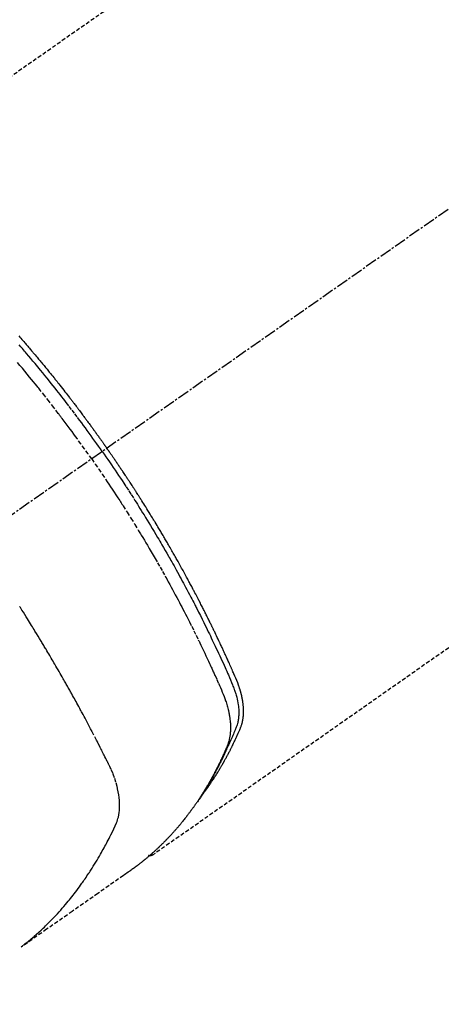
# Model space of a CAD drawing. Units: millimetres. Extents: x -109 to 26472, y -120 to 8847.
# Drawn here: x 15371 to 15398, y 7115 to 7178 of the extents above; entities that cross this region are included whole.
import ezdxf

# ---------------------------------------------------------------- set-up
doc = ezdxf.new("R2010")
doc.units = ezdxf.units.MM
doc.linetypes.add('CENTER2', pattern=[1.125, 0.75, -0.125, 0.125, -0.125])
doc.linetypes.add('HIDDEN', pattern=[0.375, 0.25, -0.125])
doc.layers.get('DEFPOINTS').update_dxf_attribs({"color": 146})
for name, color, linetype in [('150-機器', 8, 'Continuous'), ('160-文字', 254, 'Continuous'), ('166-寸法B', 11, 'Continuous')]:
    doc.layers.add(name, color=color, linetype=linetype)
doc.styles.add('KH001', font='txt')
doc.dimstyles.new('KH1xx030', dxfattribs={"dimscale": 30, "dimtxt": 2, "dimasz": 0.6, "dimexe": 0.3, "dimexo": 1.2, "dimgap": 0.5, "dimtad": 3, "dimdec": 1, "dimdsep": 46, "dimlunit": 6, "dimtxsty": 'KH001', "dimblk": 'DOT', "dimcen": 1, "dimdle": 1, "dimclrd": 256, "dimclre": 256, "dimclrt": 256, "dimadec": 0, "dimazin": 0, "dimtfac": 1, "dimtdec": 1, "dimtix": 1, "dimtmove": 2, "dimatfit": 3, "dimldrblk": 'CLOSEDBLANK', "dimfxl": 1, "dimtolj": 1, "dimtzin": 0, "dimlwd": -1, "dimlwe": -1, "dimarcsym": 0})

# ---------------------------------------------------------------- blocks, each defined once
blk = doc.blocks.new('F402_H')
at = {"layer": '150-機器', "color": 13, "linetype": 'CENTER2'}
blk.add_line((0, 0), (244.018, -170.863), dxfattribs=at)
at = {"layer": '150-機器', "color": 13, "linetype": 'HIDDEN'}
for p, q in [((167.274, -89.124), (227.617, -131.376)), ((140.96, -126.704), (201.303, -168.957))]:
    blk.add_line(p, q, dxfattribs=at)
for points in [[(209.852, -135.844), (209.789, -135.915), (209.727, -135.987), (209.665, -136.058), (209.603, -136.13), (209.541, -136.202), (209.479, -136.273), (209.429, -136.331), (209.38, -136.389), (209.33, -136.447), (209.281, -136.504), (209.231, -136.563), (209.181, -136.621), (209.132, -136.679), (209.082, -136.737), (209.046, -136.781), (209.009, -136.824), (208.972, -136.868), (208.935, -136.911), (208.873, -136.984), (208.812, -137.057), (208.75, -137.13), (208.689, -137.203), (208.64, -137.262), (208.592, -137.321), (208.543, -137.379), (208.494, -137.438), (208.446, -137.497), (208.397, -137.555), (208.348, -137.614), (208.299, -137.673), (208.251, -137.732), (208.202, -137.79), (208.154, -137.849), (208.105, -137.908), (208.057, -137.967), (208.009, -138.027), (207.961, -138.086), (207.913, -138.145), (207.841, -138.234), (207.768, -138.323), (207.696, -138.412), (207.624, -138.502), (207.588, -138.546), (207.552, -138.591), (207.517, -138.635), (207.481, -138.68), (207.421, -138.755), (207.362, -138.83), (207.302, -138.905), (207.243, -138.98), (207.16, -139.085), (207.077, -139.19), (206.994, -139.295), (206.912, -139.401), (206.841, -139.491), (206.77, -139.582), (206.7, -139.673), (206.629, -139.764), (206.594, -139.81), (206.559, -139.855), (206.523, -139.901), (206.488, -139.947), (206.459, -139.985), (206.429, -140.024), (206.399, -140.063), (206.37, -140.101), (206.33, -140.154), (206.289, -140.207), (206.249, -140.26), (206.208, -140.313), (206.185, -140.344), (206.162, -140.375), (206.138, -140.406), (206.115, -140.436), (206.091, -140.467), (206.068, -140.497), (206.045, -140.528), (206.022, -140.559), (206.01, -140.574), (205.999, -140.59), (205.987, -140.605), (205.976, -140.62), (205.93, -140.682), (205.884, -140.744), (205.838, -140.805), (205.792, -140.866), (205.769, -140.897), (205.746, -140.928), (205.723, -140.959), (205.7, -140.989), (205.665, -141.035), (205.631, -141.082), (205.596, -141.128), (205.562, -141.174), (205.539, -141.205), (205.516, -141.236), (205.493, -141.267), (205.47, -141.298), (205.425, -141.359), (205.379, -141.421), (205.334, -141.483), (205.289, -141.544), (205.255, -141.591), (205.221, -141.638), (205.187, -141.684), (205.154, -141.731), (205.12, -141.777), (205.086, -141.824), (205.052, -141.871), (205.018, -141.917), (204.984, -141.964), (204.95, -142.01), (204.916, -142.057), (204.883, -142.104), (204.849, -142.15), (204.816, -142.197), (204.782, -142.244), (204.749, -142.291), (204.716, -142.338), (204.682, -142.385), (204.649, -142.431), (204.616, -142.478), (204.593, -142.509), (204.571, -142.541), (204.549, -142.572), (204.527, -142.603), (204.502, -142.638), (204.478, -142.672), (204.453, -142.707), (204.429, -142.742), (204.414, -142.762), (204.4, -142.782), (204.386, -142.802), (204.371, -142.823), (204.355, -142.846), (204.338, -142.87), (204.322, -142.893), (204.305, -142.917), (204.289, -142.94), (204.272, -142.963), (204.256, -142.987), (204.24, -143.01)], [(204.534, -143.216), (204.651, -143.05), (204.768, -142.884), (204.885, -142.718), (205.003, -142.552), (205.126, -142.381), (205.25, -142.21), (205.374, -142.039), (205.498, -141.868), (205.613, -141.71), (205.729, -141.552), (205.845, -141.395), (205.962, -141.237), (206.136, -141.004), (206.311, -140.771), (206.487, -140.539), (206.664, -140.307), (206.752, -140.192), (206.841, -140.078), (206.929, -139.963), (207.018, -139.849), (207.119, -139.719), (207.221, -139.588), (207.323, -139.459), (207.425, -139.329), (207.546, -139.176), (207.667, -139.023), (207.789, -138.87), (207.911, -138.718), (208.052, -138.543), (208.193, -138.368), (208.335, -138.194), (208.478, -138.02), (208.563, -137.916), (208.649, -137.812), (208.735, -137.708), (208.821, -137.605), (208.955, -137.444), (209.089, -137.284), (209.224, -137.124), (209.359, -136.964), (209.427, -136.884), (209.495, -136.804), (209.563, -136.725), (209.631, -136.645), (209.728, -136.532), (209.826, -136.419)], [(205.21, -143.69), (205.437, -143.368), (205.665, -143.048), (205.894, -142.727), (206.124, -142.408), (206.236, -142.255), (206.348, -142.102), (206.461, -141.949), (206.574, -141.796), (206.703, -141.622), (206.833, -141.448), (206.964, -141.275), (207.094, -141.101), (207.127, -141.058), (207.159, -141.015), (207.192, -140.972), (207.225, -140.929), (207.253, -140.891), (207.282, -140.854), (207.31, -140.817), (207.339, -140.78), (207.624, -140.409), (207.911, -140.04), (208.2, -139.673), (208.49, -139.306), (208.54, -139.243), (208.591, -139.18), (208.642, -139.117), (208.692, -139.054), (208.811, -138.907), (208.93, -138.76), (209.049, -138.613), (209.169, -138.467), (209.323, -138.279), (209.478, -138.092), (209.633, -137.906), (209.789, -137.72), (209.997, -137.473)], [(198.111, -165.067), (198.069, -165.013), (198.028, -164.96), (197.987, -164.906), (197.947, -164.852), (197.913, -164.806), (197.88, -164.76), (197.847, -164.714), (197.815, -164.667), (197.801, -164.648), (197.788, -164.628), (197.774, -164.609), (197.761, -164.59), (197.739, -164.558), (197.717, -164.527), (197.695, -164.496), (197.674, -164.465), (197.655, -164.438), (197.636, -164.41), (197.617, -164.383), (197.599, -164.355), (197.577, -164.323), (197.556, -164.291), (197.535, -164.259), (197.514, -164.227), (197.477, -164.172), (197.44, -164.116), (197.403, -164.06), (197.367, -164.004), (197.351, -163.98), (197.336, -163.956), (197.321, -163.932), (197.305, -163.908), (197.29, -163.883), (197.275, -163.859), (197.259, -163.834), (197.244, -163.81), (197.229, -163.785), (197.213, -163.76), (197.198, -163.735), (197.183, -163.711), (197.172, -163.695), (197.162, -163.678), (197.152, -163.662), (197.142, -163.646), (197.122, -163.613), (197.102, -163.58), (197.082, -163.547), (197.063, -163.514), (197.048, -163.489), (197.032, -163.464), (197.017, -163.439), (197.002, -163.414), (196.982, -163.381), (196.963, -163.347), (196.944, -163.314), (196.924, -163.28), (196.91, -163.255), (196.895, -163.23), (196.88, -163.205), (196.866, -163.18), (196.851, -163.154), (196.837, -163.129), (196.822, -163.103), (196.808, -163.078), (196.798, -163.061), (196.788, -163.044), (196.779, -163.027), (196.769, -163.01), (196.76, -162.993), (196.75, -162.976), (196.741, -162.959), (196.731, -162.942), (196.708, -162.899), (196.684, -162.856), (196.66, -162.814), (196.637, -162.771), (196.618, -162.737), (196.599, -162.702), (196.581, -162.668), (196.562, -162.634), (196.544, -162.599), (196.525, -162.564), (196.507, -162.529), (196.488, -162.494), (196.477, -162.472), (196.466, -162.45), (196.454, -162.428), (196.443, -162.406), (196.423, -162.367), (196.403, -162.328), (196.383, -162.288), (196.363, -162.249), (196.345, -162.214), (196.327, -162.179), (196.309, -162.143), (196.291, -162.108), (196.278, -162.081), (196.265, -162.055), (196.252, -162.028), (196.239, -162.002), (196.226, -161.975), (196.213, -161.948), (196.199, -161.921), (196.186, -161.894), (196.178, -161.876), (196.169, -161.859), (196.161, -161.841), (196.152, -161.823), (196.118, -161.751), (196.084, -161.679), (196.05, -161.606), (196.016, -161.534), (196.004, -161.507), (195.992, -161.48), (195.979, -161.452), (195.967, -161.425), (195.954, -161.398), (195.942, -161.371), (195.929, -161.343), (195.917, -161.316), (195.909, -161.297), (195.901, -161.279), (195.893, -161.261), (195.885, -161.242), (195.864, -161.196), (195.844, -161.15), (195.824, -161.104), (195.804, -161.058), (195.784, -161.012), (195.764, -160.965), (195.744, -160.919), (195.725, -160.872), (195.709, -160.834), (195.693, -160.796), (195.678, -160.757), (195.664, -160.719), (195.651, -160.68), (195.638, -160.642), (195.627, -160.603), (195.616, -160.563), (195.606, -160.526), (195.597, -160.488), (195.588, -160.45), (195.58, -160.411), (195.572, -160.372), (195.564, -160.332), (195.558, -160.292), (195.552, -160.252), (195.548, -160.223), (195.544, -160.195), (195.541, -160.166), (195.538, -160.137), (195.533, -160.088), (195.529, -160.039), (195.525, -159.99), (195.522, -159.94), (195.521, -159.907), (195.52, -159.873), (195.52, -159.839), (195.519, -159.805), (195.52, -159.768), (195.52, -159.73), (195.521, -159.692), (195.522, -159.654), (195.523, -159.626), (195.524, -159.598), (195.526, -159.57), (195.527, -159.542), (195.531, -159.488), (195.536, -159.434), (195.541, -159.38), (195.547, -159.327), (195.552, -159.287), (195.557, -159.247), (195.563, -159.207), (195.569, -159.167), (195.574, -159.133), (195.579, -159.1), (195.584, -159.066), (195.59, -159.033), (195.595, -159.011), (195.599, -158.988), (195.604, -158.966), (195.608, -158.943), (195.613, -158.917), (195.619, -158.891), (195.624, -158.864), (195.63, -158.838), (195.635, -158.815), (195.64, -158.792), (195.645, -158.77), (195.651, -158.747), (195.658, -158.72), (195.664, -158.693), (195.671, -158.666), (195.678, -158.64), (195.685, -158.612), (195.693, -158.585), (195.7, -158.558), (195.707, -158.531), (195.714, -158.507), (195.721, -158.484), (195.728, -158.461), (195.734, -158.438), (195.743, -158.411), (195.751, -158.384), (195.759, -158.357), (195.768, -158.33), (195.779, -158.295), (195.79, -158.26), (195.802, -158.225), (195.814, -158.19), (195.824, -158.163), (195.833, -158.136), (195.843, -158.109), (195.853, -158.082), (195.863, -158.055), (195.873, -158.028), (195.883, -158.001), (195.893, -157.974), (195.951, -157.831), (196.011, -157.688), (196.072, -157.547), (196.135, -157.405), (196.164, -157.338), (196.194, -157.271), (196.223, -157.203), (196.253, -157.136), (196.267, -157.102), (196.282, -157.069), (196.297, -157.035), (196.312, -157.001), (196.349, -156.917), (196.386, -156.833), (196.424, -156.749), (196.462, -156.665), (196.492, -156.598), (196.522, -156.531), (196.553, -156.463), (196.583, -156.396), (196.614, -156.329), (196.645, -156.261), (196.675, -156.194), (196.706, -156.127), (196.729, -156.076), (196.752, -156.026), (196.776, -155.975), (196.799, -155.925), (196.822, -155.875), (196.845, -155.824), (196.869, -155.774), (196.892, -155.724), (196.924, -155.656), (196.955, -155.589), (196.987, -155.521), (197.018, -155.454), (197.026, -155.437), (197.033, -155.42), (197.041, -155.403), (197.049, -155.387), (197.073, -155.336), (197.097, -155.286), (197.121, -155.235), (197.145, -155.185), (197.193, -155.084), (197.241, -154.983), (197.289, -154.882), (197.338, -154.781), (197.362, -154.731), (197.386, -154.681), (197.41, -154.631), (197.435, -154.58), (197.451, -154.547), (197.467, -154.513), (197.483, -154.479), (197.5, -154.446), (197.516, -154.412), (197.533, -154.379), (197.549, -154.345), (197.566, -154.312), (197.59, -154.261), (197.615, -154.21), (197.64, -154.16), (197.665, -154.109), (197.698, -154.042), (197.731, -153.975), (197.764, -153.908), (197.798, -153.841), (197.831, -153.774), (197.864, -153.706), (197.898, -153.639), (197.931, -153.572), (197.965, -153.505), (197.999, -153.438), (198.033, -153.371), (198.067, -153.304), (198.101, -153.237), (198.135, -153.17), (198.169, -153.103), (198.203, -153.036), (198.237, -152.969), (198.272, -152.902), (198.306, -152.835), (198.34, -152.769), (198.366, -152.718), (198.393, -152.668), (198.419, -152.618), (198.445, -152.568), (198.488, -152.484), (198.532, -152.401), (198.575, -152.317), (198.619, -152.234), (198.645, -152.184), (198.671, -152.134), (198.697, -152.084), (198.724, -152.034), (198.759, -151.967), (198.794, -151.9), (198.83, -151.833), (198.866, -151.766), (198.901, -151.7), (198.937, -151.633), (198.973, -151.567), (199.008, -151.5), (199.044, -151.433), (199.08, -151.367), (199.116, -151.3), (199.152, -151.234), (199.197, -151.151), (199.243, -151.068), (199.288, -150.984), (199.334, -150.901), (199.379, -150.818), (199.425, -150.735), (199.471, -150.652), (199.517, -150.569), (199.563, -150.486), (199.609, -150.403), (199.655, -150.32), (199.701, -150.238), (199.738, -150.171), (199.776, -150.105), (199.813, -150.039), (199.85, -149.972), (199.888, -149.906), (199.926, -149.839), (199.963, -149.773), (200.001, -149.706), (200.029, -149.657), (200.058, -149.607), (200.086, -149.558), (200.114, -149.508), (200.162, -149.425), (200.209, -149.343), (200.257, -149.26), (200.305, -149.177), (200.343, -149.112), (200.382, -149.046), (200.42, -148.98), (200.459, -148.914), (200.497, -148.848), (200.536, -148.782), (200.574, -148.716), (200.613, -148.651), (200.651, -148.585), (200.69, -148.519), (200.729, -148.453), (200.768, -148.388), (200.807, -148.322), (200.846, -148.257), (200.885, -148.191), (200.924, -148.126), (200.983, -148.027), (201.042, -147.929), (201.101, -147.831), (201.161, -147.733), (201.19, -147.684), (201.22, -147.635), (201.25, -147.586), (201.279, -147.537), (201.329, -147.455), (201.379, -147.374), (201.429, -147.292), (201.48, -147.211), (201.55, -147.097), (201.62, -146.983), (201.691, -146.869), (201.762, -146.756), (201.823, -146.658), (201.884, -146.561), (201.945, -146.463), (202.007, -146.366), (202.037, -146.317), (202.068, -146.268), (202.099, -146.22), (202.13, -146.171), (202.156, -146.13), (202.182, -146.089), (202.208, -146.048), (202.235, -146.007), (202.271, -145.951), (202.307, -145.895), (202.343, -145.839), (202.379, -145.783), (202.4, -145.75), (202.42, -145.718), (202.441, -145.685), (202.462, -145.653), (202.483, -145.62), (202.504, -145.588), (202.525, -145.555), (202.546, -145.523), (202.556, -145.507), (202.567, -145.491), (202.577, -145.475), (202.588, -145.459), (202.63, -145.395), (202.672, -145.331), (202.714, -145.266), (202.756, -145.202), (202.777, -145.17), (202.798, -145.138), (202.819, -145.105), (202.84, -145.073), (202.872, -145.025), (202.903, -144.977), (202.935, -144.929), (202.966, -144.88), (202.988, -144.848), (203.009, -144.816), (203.03, -144.784), (203.051, -144.752), (203.094, -144.689), (203.136, -144.625), (203.179, -144.561), (203.221, -144.498), (203.253, -144.45), (203.286, -144.402), (203.318, -144.354), (203.35, -144.307), (203.382, -144.259), (203.414, -144.211), (203.447, -144.163), (203.479, -144.116), (203.511, -144.068), (203.543, -144.02), (203.575, -143.972), (203.608, -143.925), (203.64, -143.877), (203.673, -143.83), (203.706, -143.782), (203.738, -143.735), (203.771, -143.687), (203.803, -143.64), (203.836, -143.593), (203.868, -143.546), (203.89, -143.514), (203.912, -143.482), (203.934, -143.451), (203.955, -143.419), (203.98, -143.384), (204.004, -143.349), (204.028, -143.315), (204.052, -143.28), (204.066, -143.259), (204.08, -143.239), (204.094, -143.219), (204.108, -143.198), (204.125, -143.175), (204.141, -143.151), (204.158, -143.127), (204.174, -143.104), (204.19, -143.08), (204.207, -143.057), (204.223, -143.033), (204.24, -143.01)], [(204.534, -143.216), (204.417, -143.383), (204.301, -143.55), (204.186, -143.717), (204.07, -143.884), (203.951, -144.059), (203.833, -144.233), (203.715, -144.408), (203.597, -144.583), (203.488, -144.746), (203.379, -144.908), (203.271, -145.071), (203.163, -145.235), (203.003, -145.478), (202.844, -145.723), (202.686, -145.968), (202.529, -146.213), (202.451, -146.335), (202.374, -146.457), (202.296, -146.58), (202.219, -146.702), (202.131, -146.842), (202.044, -146.982), (201.957, -147.122), (201.87, -147.262), (201.767, -147.428), (201.665, -147.595), (201.563, -147.761), (201.462, -147.928), (201.346, -148.12), (201.23, -148.313), (201.114, -148.506), (201, -148.7), (200.931, -148.816), (200.863, -148.932), (200.795, -149.048), (200.727, -149.164), (200.622, -149.345), (200.517, -149.526), (200.413, -149.707), (200.309, -149.889), (200.257, -149.98), (200.206, -150.071), (200.154, -150.162), (200.103, -150.254), (200.029, -150.384), (199.956, -150.514), (199.884, -150.644), (199.811, -150.774), (199.732, -150.917), (199.653, -151.061), (199.575, -151.205), (199.497, -151.349), (199.426, -151.479), (199.355, -151.61), (199.285, -151.741), (199.214, -151.872), (199.13, -152.029), (199.047, -152.186), (198.964, -152.343), (198.881, -152.501), (198.82, -152.619), (198.758, -152.737), (198.697, -152.856), (198.636, -152.974), (198.602, -153.04), (198.569, -153.106), (198.535, -153.172), (198.501, -153.238), (198.388, -153.461), (198.275, -153.685), (198.163, -153.91), (198.051, -154.134), (197.98, -154.279), (197.909, -154.425), (197.838, -154.57), (197.767, -154.716), (197.703, -154.848), (197.639, -154.98), (197.576, -155.112), (197.512, -155.245), (197.449, -155.377), (197.386, -155.51), (197.323, -155.642), (197.261, -155.775), (197.186, -155.933), (197.112, -156.092), (197.038, -156.251), (196.964, -156.411), (196.897, -156.556), (196.83, -156.703), (196.764, -156.849), (196.697, -156.995), (196.643, -157.114), (196.589, -157.233), (196.535, -157.353), (196.483, -157.473), (196.417, -157.632), (196.352, -157.793), (196.288, -157.953), (196.224, -158.113), (196.195, -158.183), (196.166, -158.253), (196.138, -158.323), (196.11, -158.393), (196.09, -158.449), (196.07, -158.506), (196.051, -158.562), (196.032, -158.619), (196.011, -158.686), (195.992, -158.753), (195.973, -158.82), (195.955, -158.888), (195.926, -159.009), (195.9, -159.131), (195.878, -159.253), (195.859, -159.376), (195.847, -159.472), (195.837, -159.568), (195.83, -159.665), (195.825, -159.762), (195.823, -159.835), (195.823, -159.908), (195.824, -159.982), (195.827, -160.055), (195.832, -160.126), (195.838, -160.196), (195.846, -160.267), (195.856, -160.337), (195.866, -160.398), (195.877, -160.459), (195.89, -160.519), (195.906, -160.579), (195.929, -160.654), (195.955, -160.728), (195.983, -160.801), (196.012, -160.874), (196.026, -160.908), (196.04, -160.942), (196.053, -160.976), (196.067, -161.009), (196.083, -161.049), (196.099, -161.088), (196.114, -161.127), (196.13, -161.166), (196.164, -161.247), (196.199, -161.328), (196.233, -161.409), (196.268, -161.49), (196.283, -161.524), (196.297, -161.557), (196.312, -161.59), (196.326, -161.623), (196.346, -161.669), (196.366, -161.714), (196.387, -161.759), (196.408, -161.804), (196.436, -161.861), (196.465, -161.917), (196.494, -161.974), (196.521, -162.031), (196.541, -162.076), (196.561, -162.12), (196.58, -162.165), (196.599, -162.21), (196.612, -162.241), (196.626, -162.272), (196.64, -162.302), (196.653, -162.333), (196.695, -162.425), (196.737, -162.517), (196.779, -162.609), (196.821, -162.7), (196.844, -162.748), (196.866, -162.796), (196.889, -162.844), (196.911, -162.891), (196.928, -162.926), (196.945, -162.96), (196.962, -162.994), (196.979, -163.029), (196.995, -163.063), (197.012, -163.097), (197.029, -163.131), (197.046, -163.165), (197.07, -163.212), (197.093, -163.258), (197.117, -163.305), (197.141, -163.352), (197.167, -163.402), (197.193, -163.453), (197.22, -163.504), (197.246, -163.554), (197.264, -163.588), (197.281, -163.621), (197.299, -163.654), (197.317, -163.688), (197.335, -163.721), (197.352, -163.755), (197.37, -163.788), (197.388, -163.821), (197.406, -163.855), (197.424, -163.888), (197.442, -163.92), (197.46, -163.953), (197.496, -164.019), (197.532, -164.085), (197.568, -164.151), (197.605, -164.217), (197.619, -164.242), (197.633, -164.266), (197.646, -164.291), (197.66, -164.315), (197.683, -164.356), (197.706, -164.397), (197.73, -164.438), (197.753, -164.479), (197.779, -164.524), (197.805, -164.568), (197.831, -164.612), (197.857, -164.657), (197.888, -164.709), (197.919, -164.761), (197.951, -164.812), (197.983, -164.864), (197.997, -164.887), (198.012, -164.911), (198.027, -164.934), (198.041, -164.957), (198.071, -165.004), (198.101, -165.051), (198.131, -165.097), (198.162, -165.144), (198.184, -165.178), (198.207, -165.213), (198.23, -165.247), (198.254, -165.281), (198.27, -165.304), (198.285, -165.327), (198.301, -165.349), (198.317, -165.372), (198.351, -165.42), (198.386, -165.468), (198.421, -165.515), (198.456, -165.563)], [(205.21, -143.69), (204.986, -144.013), (204.762, -144.337), (204.54, -144.662), (204.319, -144.987), (204.213, -145.145), (204.107, -145.302), (204.002, -145.46), (203.897, -145.619), (203.778, -145.8), (203.659, -145.982), (203.541, -146.163), (203.422, -146.345), (203.393, -146.391), (203.363, -146.436), (203.334, -146.482), (203.305, -146.527), (203.279, -146.567), (203.254, -146.606), (203.229, -146.646), (203.204, -146.685), (202.953, -147.08), (202.705, -147.476), (202.458, -147.873), (202.213, -148.271), (202.171, -148.34), (202.129, -148.409), (202.087, -148.478), (202.045, -148.548), (201.947, -148.709), (201.85, -148.872), (201.753, -149.034), (201.656, -149.196), (201.533, -149.405), (201.41, -149.614), (201.288, -149.824), (201.166, -150.034), (201.005, -150.314), (200.845, -150.594), (200.687, -150.876), (200.529, -151.157), (200.477, -151.251), (200.425, -151.345), (200.373, -151.439), (200.321, -151.533), (200.231, -151.697), (200.141, -151.862), (200.051, -152.027), (199.962, -152.192), (199.873, -152.357), (199.785, -152.522), (199.697, -152.687), (199.61, -152.853), (199.535, -152.994), (199.461, -153.136), (199.387, -153.278), (199.313, -153.421), (199.228, -153.586), (199.143, -153.752), (199.058, -153.918), (198.974, -154.085), (198.83, -154.369), (198.688, -154.654), (198.547, -154.94), (198.407, -155.226), (198.384, -155.273), (198.361, -155.321), (198.338, -155.369), (198.315, -155.416), (198.235, -155.583), (198.155, -155.75), (198.076, -155.917), (197.996, -156.084), (197.918, -156.251), (197.84, -156.418), (197.762, -156.585), (197.684, -156.752), (197.651, -156.824), (197.618, -156.896), (197.585, -156.968), (197.552, -157.039), (197.444, -157.278), (197.337, -157.517), (197.23, -157.756), (197.124, -157.996), (197.061, -158.139), (196.998, -158.282), (196.936, -158.426), (196.875, -158.57), (196.819, -158.705), (196.766, -158.841), (196.714, -158.978), (196.665, -159.115), (196.638, -159.195), (196.613, -159.275), (196.588, -159.355), (196.565, -159.436), (196.543, -159.514), (196.523, -159.593), (196.503, -159.673), (196.485, -159.752), (196.477, -159.786), (196.469, -159.82), (196.462, -159.855), (196.454, -159.889), (196.442, -159.952), (196.431, -160.014), (196.42, -160.077), (196.41, -160.14), (196.404, -160.183), (196.398, -160.225), (196.392, -160.268), (196.387, -160.311), (196.378, -160.394), (196.37, -160.477), (196.363, -160.56), (196.358, -160.644), (196.356, -160.711), (196.354, -160.778), (196.353, -160.845), (196.354, -160.912), (196.356, -160.968), (196.358, -161.024), (196.361, -161.08), (196.365, -161.135), (196.369, -161.181), (196.373, -161.227), (196.378, -161.272), (196.384, -161.318), (196.389, -161.354), (196.395, -161.391), (196.401, -161.427), (196.407, -161.463), (196.413, -161.498), (196.42, -161.533), (196.428, -161.568), (196.436, -161.603), (196.448, -161.655), (196.462, -161.707), (196.477, -161.759), (196.492, -161.81), (196.505, -161.849), (196.519, -161.888), (196.533, -161.926), (196.548, -161.964), (196.56, -161.995), (196.572, -162.025), (196.585, -162.055), (196.597, -162.085), (196.612, -162.119), (196.626, -162.152), (196.64, -162.185), (196.655, -162.218), (196.672, -162.258), (196.689, -162.297), (196.706, -162.337), (196.723, -162.376), (196.738, -162.409), (196.752, -162.442), (196.767, -162.474), (196.782, -162.507), (196.797, -162.54), (196.811, -162.572), (196.826, -162.605), (196.841, -162.637), (196.856, -162.67), (196.871, -162.702), (196.885, -162.735), (196.9, -162.767), (196.915, -162.8), (196.93, -162.832), (196.945, -162.864), (196.96, -162.896), (196.98, -162.937), (196.999, -162.978), (197.019, -163.019), (197.039, -163.06), (197.056, -163.095), (197.074, -163.131), (197.091, -163.167), (197.109, -163.202), (197.124, -163.234), (197.14, -163.266), (197.156, -163.298), (197.171, -163.33), (197.2, -163.386), (197.228, -163.443), (197.257, -163.499), (197.286, -163.556), (197.296, -163.574), (197.306, -163.593), (197.316, -163.612), (197.325, -163.631), (197.345, -163.668), (197.365, -163.705), (197.384, -163.742), (197.404, -163.779), (197.42, -163.81), (197.436, -163.841), (197.453, -163.872), (197.469, -163.903), (197.483, -163.927), (197.496, -163.952), (197.51, -163.976), (197.523, -164), (197.54, -164.031), (197.557, -164.062), (197.574, -164.092), (197.591, -164.123), (197.604, -164.147), (197.617, -164.171), (197.631, -164.196), (197.644, -164.22), (197.658, -164.244), (197.672, -164.268), (197.686, -164.292), (197.7, -164.316), (197.71, -164.334), (197.72, -164.353), (197.73, -164.371), (197.741, -164.389), (197.761, -164.425), (197.782, -164.461), (197.803, -164.497), (197.825, -164.533), (197.839, -164.557), (197.853, -164.58), (197.867, -164.604), (197.881, -164.627), (197.899, -164.657), (197.917, -164.687), (197.934, -164.716), (197.952, -164.746), (197.966, -164.77), (197.98, -164.793), (197.995, -164.816), (198.009, -164.84), (198.031, -164.875), (198.052, -164.91), (198.074, -164.945), (198.096, -164.98), (198.11, -165.004), (198.125, -165.027), (198.139, -165.05), (198.154, -165.073), (198.176, -165.108), (198.198, -165.143), (198.22, -165.177), (198.243, -165.211), (198.261, -165.24), (198.28, -165.268), (198.298, -165.297), (198.317, -165.325), (198.332, -165.348), (198.347, -165.371), (198.362, -165.394), (198.377, -165.417), (198.399, -165.451), (198.422, -165.485), (198.445, -165.519), (198.468, -165.553), (198.487, -165.581), (198.506, -165.609), (198.525, -165.638), (198.544, -165.666), (198.571, -165.705), (198.598, -165.744), (198.625, -165.782), (198.653, -165.821), (198.676, -165.854), (198.699, -165.888), (198.723, -165.921), (198.746, -165.954), (198.77, -165.987), (198.793, -166.02), (198.816, -166.053), (198.84, -166.085), (198.856, -166.107), (198.873, -166.129), (198.889, -166.15), (198.905, -166.172), (198.929, -166.204), (198.953, -166.237), (198.977, -166.269), (199.001, -166.301), (199.025, -166.334), (199.049, -166.366), (199.074, -166.398), (199.098, -166.43), (199.114, -166.451), (199.131, -166.473), (199.147, -166.494), (199.164, -166.515), (199.189, -166.547), (199.213, -166.579), (199.238, -166.61), (199.263, -166.642), (199.304, -166.694), (199.346, -166.747), (199.387, -166.799), (199.429, -166.851), (199.463, -166.892), (199.497, -166.933), (199.531, -166.974), (199.565, -167.015), (199.59, -167.046), (199.616, -167.076), (199.642, -167.107), (199.667, -167.137), (199.693, -167.167), (199.719, -167.198), (199.745, -167.228), (199.771, -167.258), (199.806, -167.298), (199.841, -167.338), (199.876, -167.378), (199.912, -167.417), (199.938, -167.447), (199.964, -167.477), (199.991, -167.507), (200.017, -167.536), (200.044, -167.566), (200.07, -167.595), (200.097, -167.624), (200.124, -167.654), (200.169, -167.702), (200.214, -167.75), (200.259, -167.798), (200.304, -167.846), (200.341, -167.884), (200.377, -167.922), (200.414, -167.96), (200.45, -167.998), (200.468, -168.017), (200.487, -168.036), (200.505, -168.055), (200.524, -168.074), (200.56, -168.111), (200.597, -168.148), (200.634, -168.185), (200.672, -168.222), (200.69, -168.241), (200.709, -168.259), (200.728, -168.277), (200.747, -168.296), (200.775, -168.323), (200.803, -168.351), (200.832, -168.378), (200.86, -168.405), (200.879, -168.423), (200.897, -168.441), (200.916, -168.459), (200.935, -168.477), (200.963, -168.504), (200.992, -168.532), (201.02, -168.559), (201.049, -168.585), (201.088, -168.621), (201.126, -168.656), (201.165, -168.691), (201.204, -168.726), (201.233, -168.753), (201.262, -168.779), (201.291, -168.805), (201.32, -168.831), (201.34, -168.849), (201.359, -168.866), (201.379, -168.883), (201.398, -168.9), (201.418, -168.918), (201.437, -168.935), (201.457, -168.953), (201.476, -168.97), (201.488, -168.98), (201.5, -168.99), (201.512, -169), (201.524, -169.01), (201.552, -169.034), (201.58, -169.058), (201.608, -169.082), (201.636, -169.106), (201.666, -169.131), (201.695, -169.156), (201.725, -169.181), (201.755, -169.206), (201.775, -169.223), (201.795, -169.239), (201.816, -169.256), (201.836, -169.272), (201.856, -169.289), (201.876, -169.305), (201.896, -169.322), (201.916, -169.338), (201.936, -169.355), (201.957, -169.371), (201.977, -169.388), (201.998, -169.404), (202.008, -169.412), (202.018, -169.42), (202.028, -169.428), (202.039, -169.436), (202.069, -169.46), (202.1, -169.484), (202.131, -169.508), (202.161, -169.532), (202.182, -169.548), (202.202, -169.564), (202.223, -169.58), (202.244, -169.596), (202.264, -169.612), (202.285, -169.628), (202.305, -169.643), (202.326, -169.659), (202.377, -169.699), (202.429, -169.738), (202.482, -169.777), (202.534, -169.815), (202.587, -169.853), (202.64, -169.891), (202.693, -169.929), (202.746, -169.967), (202.782, -169.992), (202.817, -170.018), (202.853, -170.043), (202.889, -170.068), (202.962, -170.12), (203.035, -170.171), (203.108, -170.222), (203.181, -170.273), (204.816, -171.416), (206.451, -172.56), (208.085, -173.705), (209.719, -174.851)], [(209.665, -174.794), (209.467, -174.636), (209.269, -174.477), (209.073, -174.316), (208.879, -174.152), (208.731, -174.023), (208.586, -173.892), (208.441, -173.76), (208.299, -173.626), (208.229, -173.559), (208.159, -173.492), (208.09, -173.425), (208.021, -173.357), (207.917, -173.254), (207.814, -173.15), (207.712, -173.045), (207.611, -172.939), (207.502, -172.824), (207.395, -172.707), (207.288, -172.59), (207.183, -172.472), (207.082, -172.358), (206.982, -172.242), (206.883, -172.126), (206.785, -172.009), (206.708, -171.916), (206.632, -171.822), (206.556, -171.728), (206.481, -171.634), (206.401, -171.532), (206.321, -171.43), (206.243, -171.327), (206.165, -171.224), (206.08, -171.11), (205.996, -170.996), (205.913, -170.881), (205.831, -170.766), (205.781, -170.695), (205.731, -170.624), (205.682, -170.553), (205.632, -170.482), (205.57, -170.391), (205.509, -170.301), (205.448, -170.209), (205.387, -170.118), (205.358, -170.073), (205.329, -170.029), (205.3, -169.984), (205.271, -169.939), (205.188, -169.81), (205.107, -169.68), (205.026, -169.549), (204.946, -169.418), (204.87, -169.292), (204.794, -169.165), (204.72, -169.038), (204.646, -168.91), (204.588, -168.808), (204.531, -168.706), (204.474, -168.603), (204.417, -168.5), (204.366, -168.407), (204.316, -168.313), (204.265, -168.219), (204.216, -168.125), (204.159, -168.016), (204.103, -167.906), (204.047, -167.796), (203.99, -167.686), (203.89, -167.494), (203.792, -167.301), (203.701, -167.105), (203.618, -166.906), (203.586, -166.816), (203.557, -166.726), (203.531, -166.635), (203.508, -166.543), (203.48, -166.401), (203.458, -166.259), (203.443, -166.115), (203.434, -165.971), (203.431, -165.85), (203.431, -165.73), (203.434, -165.609), (203.441, -165.489), (203.459, -165.302), (203.484, -165.116), (203.515, -164.931), (203.552, -164.747), (203.561, -164.707), (203.57, -164.668), (203.579, -164.628), (203.588, -164.589), (203.661, -164.317), (203.744, -164.048), (203.84, -163.783), (203.951, -163.525), (203.985, -163.453), (204.02, -163.382), (204.055, -163.311), (204.09, -163.24), (204.108, -163.205), (204.126, -163.169), (204.144, -163.133), (204.161, -163.098), (204.174, -163.071), (204.188, -163.044), (204.201, -163.018), (204.214, -162.991), (204.263, -162.893), (204.311, -162.795), (204.36, -162.697), (204.409, -162.599), (204.45, -162.519), (204.49, -162.438), (204.53, -162.358), (204.571, -162.278), (204.619, -162.183), (204.662, -162.096), (204.715, -161.993), (204.789, -161.851), (204.812, -161.806), (204.832, -161.767), (204.845, -161.742), (204.844, -161.743), (204.84, -161.751), (204.835, -161.76), (204.83, -161.77), (204.825, -161.779), (204.822, -161.784), (204.839, -161.752), (204.867, -161.698), (204.899, -161.637), (205.067, -161.314), (205.183, -161.092), (205.277, -160.911), (205.383, -160.709), (205.43, -160.62), (205.477, -160.531), (205.524, -160.442), (205.571, -160.353), (205.634, -160.237), (205.696, -160.121), (205.758, -160.006), (205.821, -159.89), (205.859, -159.818), (205.897, -159.747), (205.936, -159.675), (205.974, -159.604), (206.032, -159.497), (206.091, -159.39), (206.149, -159.284), (206.208, -159.177), (206.262, -159.079), (206.316, -158.981), (206.371, -158.883), (206.425, -158.785), (206.454, -158.731), (206.484, -158.678), (206.513, -158.625), (206.543, -158.571), (206.578, -158.509), (206.613, -158.447), (206.648, -158.385), (206.683, -158.323), (206.693, -158.305), (206.703, -158.287), (206.713, -158.269), (206.723, -158.251), (206.758, -158.189), (206.793, -158.127), (206.828, -158.064), (206.863, -158.002), (206.904, -157.931), (206.944, -157.86), (206.985, -157.788), (207.025, -157.717), (207.091, -157.602), (207.157, -157.487), (207.223, -157.371), (207.29, -157.256), (207.356, -157.14), (207.423, -157.025), (207.49, -156.91), (207.557, -156.794), (207.614, -156.697), (207.671, -156.599), (207.728, -156.501), (207.785, -156.404), (207.812, -156.359), (207.838, -156.315), (207.864, -156.271), (207.89, -156.226), (207.948, -156.129), (208.006, -156.032), (208.064, -155.934), (208.122, -155.837), (208.158, -155.775), (208.195, -155.713), (208.232, -155.651), (208.269, -155.59), (208.306, -155.528), (208.344, -155.466), (208.381, -155.404), (208.418, -155.342), (208.423, -155.333), (208.429, -155.324), (208.434, -155.316), (208.439, -155.307), (208.535, -155.147), (208.631, -154.988), (208.729, -154.829), (208.826, -154.671), (208.88, -154.583), (208.935, -154.495), (208.989, -154.407), (209.043, -154.319), (209.109, -154.213), (209.174, -154.107), (209.24, -154.001), (209.305, -153.896), (209.393, -153.755), (209.481, -153.615), (209.57, -153.474), (209.658, -153.334), (209.708, -153.255), (209.759, -153.176), (209.809, -153.097)], [(201.291, -168.949), (201.293, -168.951), (201.295, -168.952), (201.297, -168.953), (201.298, -168.955), (201.301, -168.955), (201.303, -168.957), (201.305, -168.958), (201.306, -168.959), (201.308, -168.96), (201.31, -168.962), (201.312, -168.963), (201.314, -168.963), (201.316, -168.964), (201.318, -168.966), (201.32, -168.967), (201.322, -168.968), (201.324, -168.969), (201.326, -168.97), (201.328, -168.972), (201.33, -168.972), (201.332, -168.973), (201.334, -168.975), (201.336, -168.975), (201.338, -168.976), (201.34, -168.977), (201.343, -168.978), (201.344, -168.979), (201.346, -168.98), (201.348, -168.981), (201.35, -168.982), (201.353, -168.983), (201.354, -168.984), (201.357, -168.984), (201.358, -168.986), (201.361, -168.987), (201.363, -168.988), (201.365, -168.988), (201.367, -168.988), (201.369, -168.989), (201.372, -168.99), (201.374, -168.991), (201.376, -168.992), (201.378, -168.992), (201.38, -168.993), (201.383, -168.994), (201.385, -168.995), (201.387, -168.996), (201.389, -168.996), (201.391, -168.996), (201.393, -168.997), (201.396, -168.998), (201.398, -168.999), (201.4, -168.999), (201.402, -168.999), (201.404, -169), (201.406, -169.001), (201.409, -169.002), (201.411, -169.002), (201.413, -169.002), (201.416, -169.003), (201.418, -169.003), (201.42, -169.003), (201.422, -169.004), (201.425, -169.005), (201.428, -169.005), (201.43, -169.005), (201.432, -169.006), (201.434, -169.006), (201.436, -169.006), (201.439, -169.007), (201.441, -169.007), (201.443, -169.007), (201.445, -169.008), (201.448, -169.008), (201.45, -169.009), (201.453, -169.009), (201.455, -169.009), (201.457, -169.01), (201.46, -169.009), (201.462, -169.01), (201.464, -169.01), (201.466, -169.01), (201.469, -169.011), (201.471, -169.01), (201.474, -169.01), (201.476, -169.011), (201.478, -169.011), (201.481, -169.011), (201.483, -169.011), (201.485, -169.011), (201.488, -169.011), (201.49, -169.011), (201.492, -169.011), (201.495, -169.011), (201.497, -169.011), (201.5, -169.012), (201.502, -169.011), (201.505, -169.011), (201.507, -169.011), (201.51, -169.011), (201.512, -169.012), (201.514, -169.01), (201.516, -169.011), (201.519, -169.01), (201.521, -169.011), (201.524, -169.01), (201.526, -169.01), (201.529, -169.01), (201.531, -169.01), (201.534, -169.01), (201.536, -169.009), (201.538, -169.009), (201.541, -169.009), (201.543, -169.009), (201.546, -169.008), (201.548, -169.008), (201.55, -169.008), (201.553, -169.007), (201.555, -169.007), (201.558, -169.007), (201.56, -169.007), (201.562, -169.005), (201.564, -169.006), (201.567, -169.005), (201.57, -169.005), (201.572, -169.004), (201.574, -169.004)]]:
    blk.add_lwpolyline(points, dxfattribs=at)
blk = doc.blocks.new('_ClosedBlank')
at = {"color": 0, "linetype": 'ByBlock', "lineweight": -2}
for p, q in [((-1, 0.1667), (0, 0)), ((-1, 0.1667), (-1, -0.1667)), ((0, 0), (-1, -0.1667))]:
    blk.add_line(p, q, dxfattribs=at)
blk = doc.blocks.new('_Dot')
at = {"color": 0, "linetype": 'ByBlock', "lineweight": -2}
blk.add_line((-0.5, 0), (-1, 0), dxfattribs=at)
at = {"color": 0, "linetype": 'ByBlock', "const_width": 0.5}
blk.add_lwpolyline([(-0.25, 0, 1), (0.25, 0, 1)], format="xyb", close=True, dxfattribs=at)
blk = doc.blocks.new('*D573')
at = {"layer": '166-寸法B', "transparency": 16777216}
for p, q in [((15304.66, 7513.194), (14725.101, 7513.194)), ((14734.101, 7495.194), (14734.101, 7106.194)), ((15412.245, 7088.194), (14725.101, 7088.194))]:
    blk.add_line(p, q, dxfattribs=at)
at = {"layer": 'DEFPOINTS', "color": 0, "transparency": 16777216}
for p in [(15340.66, 7513.194), (14734.101, 7088.194), (15448.245, 7088.194)]:
    blk.add_point(p, dxfattribs=at)
at = {"layer": '166-寸法B', "transparency": 16777216, "xscale": 18, "yscale": 18, "zscale": 18}
for p, rotation in [((14734.101, 7513.194), 90), ((14734.101, 7088.194), 270)]:
    blk.add_blockref('_Dot', p, dxfattribs=dict(at, rotation=rotation))
at = {"layer": '166-寸法B', "transparency": 16777216, "insert": (14689.101, 7300.694), "char_height": 60, "attachment_point": 5, "rotation": 90, "style": 'KH001'}
blk.add_mtext('\\A1;425', dxfattribs=at)

msp = doc.modelspace()

# ---------------------------------------------------------------- block references
at = {"layer": '150-機器', "xscale": -1}
msp.add_blockref('F402_H', (15580.674, 7293.404), dxfattribs=at)

# ---------------------------------------------------------------- dimensions: what is measured, and where the dimension line sits
at = {"layer": '166-寸法B'}
dim = msp.add_linear_dim(base=(14734.101, 7088.194), p1=(15340.66, 7513.194), p2=(15448.245, 7088.194), angle=90, dimstyle='KH1xx030', dxfattribs=at)
dim.commit()
dim.dimension.update_dxf_attribs({"geometry": '*D573', "text_midpoint": (14689.101, 7300.694)})

# ---------------------------------------------------------------- leaders
at = {"layer": '160-文字', "annotation_type": 0, "has_hookline": 1, "hookline_direction": 1}
for points, text_width in [([(15460.66, 7300.65), (15326.815, 5721.966), (15308.815, 5721.966)], 963.959), ([(15920.645, 7293.268), (15880.696, 4926.114), (15862.696, 4926.114)], 1009.949), ([(15800.645, 7281.268), (15595.355, 5195.337), (15577.355, 5195.337)], 1266.091)]:
    msp.add_leader(points, dimstyle='KH1xx030', override={"dimgap": 0.5, "dimtad": 1}, dxfattribs=dict(at, text_width=text_width))

doc.saveas('drawing.dxf')
